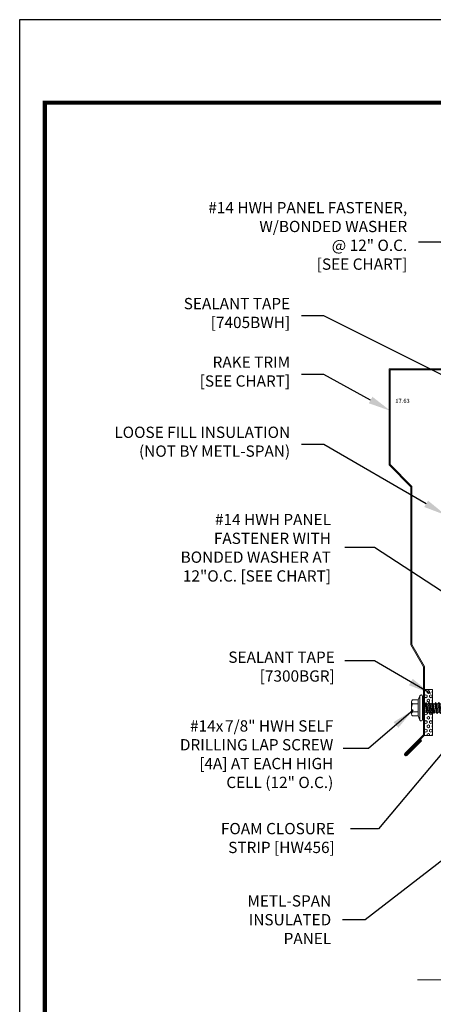
# Model space of a CAD drawing. Units: inches. Extents: x 0 to 25.5, y 0 to 33.
# Drawn here: x 0 to 9.2, y 11.2 to 33 of the extents above; entities that cross this region are included whole.
import ezdxf
from ezdxf import colors
from ezdxf.entities.mleader import LeaderData, LeaderLine
from ezdxf.math import Vec2, Vec3

# ---------------------------------------------------------------- set-up
doc = ezdxf.new("R2010")
doc.units = ezdxf.units.IN
doc.header["$MEASUREMENT"] = 0
for name, color, linetype, lineweight in [('_BYOTHERS', 9, 'Continuous', 5), ('_DIM', 1, 'Continuous', 5), ('_PANEL', 4, 'Continuous', 13), ('_SEALANT', 3, 'Continuous', 5)]:
    doc.layers.add(name, color=color, linetype=linetype, lineweight=lineweight)
doc.layers.add('_FASTENER', color=1, linetype='Continuous')
doc.layers.add('BORDER', color=1, linetype='Continuous')
doc.layers.add('VP', color=9, linetype='Continuous', plot=False)
doc.styles.add('Metl-Span', font='romans.shx', dxfattribs={"height": 0.0625})
doc.styles.add('ROMANS', font='ROMANS.SHX')
doc.styles.get("Standard").update_dxf_attribs({"font": 'arial.ttf'})
doc.dimstyles.new('4', dxfattribs={"dimscale": 4, "dimtxt": 0.0625, "dimasz": 0.0625, "dimexe": 0.0625, "dimexo": 0.0625, "dimgap": 0.0625, "dimtad": 1, "dimdec": 4, "dimzin": 0, "dimdsep": 46, "dimlunit": 4, "dimtxsty": 'ROMANS', "dimcen": 0.0625, "dimdle": 5, "dimclrd": 1, "dimclre": 1, "dimclrt": 2, "dimadec": 0, "dimazin": 0, "dimtfac": 1, "dimtdec": 4, "dimtix": 1, "dimtofl": 0, "dimtmove": 1, "dimatfit": 3, "dimfxl": 1, "dimfrac": 1, "dimtolj": 1, "dimtzin": 0, "dimarcsym": 0})

# ---------------------------------------------------------------- blocks, each defined once
blk = doc.blocks.new('7405BWH')
h = blk.add_hatch()
h.set_pattern_fill('HEX', color=6, scale=0.01, style=0)
h.set_pattern_definition([(0, (-4.8896, -5.31826), (0, 0.0549926), [0.03175, -0.0635]), (120, (-4.8896, -5.31826), (-0.047625, -0.0274963), [0.03175, -0.0635]), (60, (-4.85785, -5.31826), (-0.047625, 0.0274963), [0.03175, -0.0635])])
h.paths.add_polyline_path([(0.51, 0.125), (-0.51, 0.125), (-0.51, -0.062), (0.51, -0.062)])
blk.add_lwpolyline([(0.51, -0.062), (-0.51, -0.062), (-0.51, 0.125), (0.51, 0.125)], close=True)
at = {"layer": '_SEALANT'}
for tag, p, flags in [('BOMDESC', (-0.146, 0.47), 9), ('PARTNO', (-0.14, 0.375), 1), ('QTY', (-0.144, 0.283), 1), ('LF', (-0.14, 0.197), 1)]:
    blk.add_attdef(tag, p, '', height=0.0625, dxfattribs=dict(at, flags=flags))
blk = doc.blocks.new('4A.00')
for p, q in [((-0.117, 0.177), (-0.08, 0.269)), ((-0.08, 0.269), (-0.08, -0.269)), ((-0.022, 0.258), (-0.022, -0.257)), ((-0.267, 0.133), (-0.267, -0.132)), ((-0.242, 0.177), (-0.117, 0.177)), ((-0.242, 0.089), (-0.117, 0.089)), ((-0.117, 0.177), (-0.117, -0.176)), ((-0.022, 0.207), (0, 0.207)), ((0, 0.207), (0, -0.207)), ((0, 0.099), (0.003, 0.094)), ((0, 0.006), (0.019, -0.121)), ((0.003, 0.094), (0.034, 0.094)), ((0.003, 0.094), (0.039, -0.094)), ((0.054, 0.121), (0.034, 0.094)), ((0.034, 0.094), (0.07, -0.094)), ((0.054, 0.121), (0.09, -0.121)), ((0.054, 0.121), (0.075, 0.094)), ((0.074, 0.094), (0.105, 0.094)), ((0.075, 0.094), (0.111, -0.094)), ((0.126, 0.121), (0.105, 0.094)), ((0.105, 0.094), (0.141, -0.094)), ((0.126, 0.121), (0.162, -0.121)), ((0.126, 0.121), (0.146, 0.094)), ((0.146, 0.094), (0.182, -0.094)), ((0.146, 0.094), (0.177, 0.094)), ((0.197, 0.121), (0.177, 0.094)), ((0.177, 0.094), (0.212, -0.094)), ((0.197, 0.121), (0.218, 0.094)), ((0.197, 0.121), (0.233, -0.121)), ((0.218, 0.094), (0.253, -0.094)), ((0.218, 0.094), (0.248, 0.094)), ((0.269, 0.121), (0.248, 0.094)), ((0.248, 0.094), (0.284, -0.094)), ((0.269, 0.121), (0.304, -0.121)), ((0.269, 0.121), (0.289, 0.094)), ((0.289, 0.094), (0.325, -0.094)), ((0.289, 0.094), (0.32, 0.094)), ((0.34, 0.121), (0.32, 0.094)), ((0.32, 0.094), (0.355, -0.094)), ((0.34, 0.121), (0.376, -0.121)), ((0.34, 0.121), (0.361, 0.094)), ((0.361, 0.094), (0.396, -0.094)), ((0.361, 0.094), (0.391, 0.094)), ((0.412, 0.121), (0.391, 0.094)), ((0.391, 0.094), (0.427, -0.094)), ((0.412, 0.121), (0.447, -0.121)), ((0.412, 0.121), (0.432, 0.094)), ((0.432, 0.094), (0.468, -0.094)), ((0.432, 0.094), (0.462, 0.094)), ((0.47, 0.104), (0.462, 0.094)), ((0.462, 0.094), (0.498, -0.094)), ((0.47, 0.104), (0.507, -0.105)), ((0.496, 0.104), (0.47, 0.104)), ((0.494, 0.104), (0.473, 0.104)), ((0.496, 0.104), (0.53, -0.105)), ((0.496, 0.104), (0.503, 0.094)), ((0.503, 0.094), (0.539, -0.094)), ((0.503, 0.094), (0.547, 0.069)), ((0.558, 0.083), (0.547, 0.069)), ((0.547, 0.069), (0.564, -0.003)), ((0.558, 0.083), (0.569, 0.069)), ((0.558, 0.083), (0.565, -0.003)), ((0.569, 0.069), (0.566, -0.003)), ((0.778, 0.069), (0.569, 0.069)), ((0.853, 0.001), (0.642, 0.021)), ((0.791, -0.011), (0.642, 0.004)), ((0.853, 0.001), (0.788, -0.011)), ((-0.242, -0.088), (-0.117, -0.088)), ((-0.242, -0.176), (-0.117, -0.176)), ((-0.117, -0.176), (-0.08, -0.269)), ((0, -0.207), (-0.022, -0.207)), ((0, -0.096), (0.019, -0.121)), ((0.019, -0.121), (0.039, -0.094)), ((0.039, -0.094), (0.07, -0.094)), ((0.07, -0.094), (0.09, -0.121)), ((0.09, -0.121), (0.111, -0.094)), ((0.111, -0.094), (0.141, -0.094)), ((0.141, -0.094), (0.162, -0.121)), ((0.162, -0.121), (0.182, -0.094)), ((0.182, -0.094), (0.212, -0.094)), ((0.212, -0.094), (0.233, -0.121)), ((0.233, -0.121), (0.253, -0.094)), ((0.253, -0.094), (0.284, -0.094)), ((0.284, -0.094), (0.304, -0.121)), ((0.304, -0.121), (0.325, -0.094)), ((0.325, -0.094), (0.355, -0.094)), ((0.355, -0.094), (0.376, -0.121)), ((0.376, -0.121), (0.396, -0.094)), ((0.396, -0.094), (0.427, -0.094)), ((0.427, -0.094), (0.447, -0.121)), ((0.447, -0.121), (0.468, -0.094)), ((0.468, -0.094), (0.498, -0.094)), ((0.498, -0.094), (0.507, -0.105)), ((0.518, -0.105), (0.507, -0.105)), ((0.507, -0.105), (0.53, -0.105)), ((0.53, -0.105), (0.539, -0.094)), ((0.553, -0.077), (0.539, -0.094)), ((0.776, -0.077), (0.553, -0.077))]:
    blk.add_line(p, q)
for centre, radius, start, end in [((-0.052, 0.258), 0.03, 0, 157.7161), ((-0.216, 0.133), 0.0515, 120.9777, 239.0223), ((-0.099, 0.001), 0.169, 148.3948, 211.6052), ((0.712, 0.015), 0.0705, 129.2694, 188.9502), ((0.734, 0.041), 0.126, 289.6799, 341.1402), ((0.735, -0.054), 0.13, 24.5733, 70.736), ((-0.216, -0.132), 0.0515, 120.9777, 239.0223), ((0.823, -0.051), 0.0538, 131.5982, 209.0589), ((-0.052, -0.257), 0.03, 202.1108, 0)]:
    blk.add_arc(centre, radius, start, end)
at = {"layer": '_FASTENER'}
for tag, p, flags in [('BOMDESC', (-0.816, 0.097), 9), ('PARTNO', (-0.81, 0.001), 1), ('QTY', (-0.814, -0.09), 1), ('LF', (-0.809, -0.177), 1)]:
    blk.add_attdef(tag, p, '', height=0.0625, dxfattribs=dict(at, flags=flags))
blk = doc.blocks.new('F3433')
blk.add_lwpolyline([(7.079, -0.105), (7.067, -0.123), (7.451, -0.392, 1), (7.486, -0.341), (7, 0), (0, 0), (0, -2.125), (0.486, -2.611), (0.486, -6.111), (0.767, -6.598), (0.767, -8.098), (0.348, -8.518, 1), (0.392, -8.562), (0.723, -8.231), (0.708, -8.216), (0.376, -8.547, -1), (0.363, -8.533), (0.789, -8.107), (0.789, -6.592), (0.508, -6.105), (0.508, -2.602), (0.022, -2.116), (0.022, -0.022), (6.993, -0.022), (7.474, -0.358, -1), (7.463, -0.374)], format="xyb", close=True)
at = {"layer": 'Defpoints', "style": 'ROMANS'}
for tag, p, flags in [('BOMDESC', (0.14, -0.263), 9), ('QTY', (0.14, -0.502), 1), ('PARTNO', (0.14, -0.387), 9), ('LF', (0.14, -0.626), 1)]:
    blk.add_attdef(tag, p, '', height=0.0938, dxfattribs=dict(at, flags=flags))
blk.add_attdef('STRETCH_OUT', (0.139, -0.755), '', height=0.0938, dxfattribs=at)

msp = doc.modelspace()

# ---------------------------------------------------------------- linework, layer by layer
at = {"layer": '_BYOTHERS', "color": 7, "linetype": 'Continuous'}
msp.add_lwpolyline([(12.06993, 11.73771), (11.11086, 11.73771), (10.98586, 11.39427), (10.73586, 12.08114), (10.61086, 11.73771), (8.81997, 11.73771)], dxfattribs=at)
at = {"layer": 'BORDER', "color": 4, "const_width": 0.09375}
msp.add_lwpolyline([(20.87717, 31.1631), (0.55967, 31.1631), (0.55967, 0.75459), (24.82505, 0.75459), (24.82505, 31.1631), (23.55664, 31.1631)], dxfattribs=at)
at = {"layer": 'VP'}
msp.add_lwpolyline([(0, 0), (25.5, 0), (25.5, 33), (0, 33)], close=True, dxfattribs=at)

# ---------------------------------------------------------------- block references
at = {"layer": '_DIM'}
msp.add_blockref('4A.00', (8.95479, 17.75887), dxfattribs=at)
at = {"layer": '_PANEL'}
msp.add_blockref('F3433', (8.19062, 25.26593), dxfattribs=at).add_auto_attribs({'STRETCH_OUT': '17.63'})
at = {"layer": '_SEALANT', "rotation": 270}
msp.add_blockref('7405BWH', (9.02582, 17.6585), dxfattribs=at)

# ---------------------------------------------------------------- texts
at = {"layer": '_DIM', "color": 7, "char_height": 0.25, "attachment_point": 3, "style": 'Metl-Span'}
for s, insert in [('#14 HWH PANEL \\PFASTENER WITH \\PBONDED WASHER AT\\P12"O.C. [SEE CHART] ', (6.903, 22.05703)), ('SEALANT TAPE\\P[7300BGR]', (6.98696, 19.00854)), ('#14x{\\W0.5; }7/8" HWH SELF \\PDRILLING LAP SCREW \\P[4A] AT EACH HIGH \\PCELL (12" O.C.) ', (6.9553, 17.48638)), ('FOAM CLOSURE\\PSTRIP [HW456]', (6.98696, 15.21286))]:
    msp.add_mtext(s, dxfattribs=dict(at, insert=insert))

# ---------------------------------------------------------------- leaders
at = {"layer": '_DIM'}
for points in [[(10.19245, 19.79958), (7.87127, 21.31584), (7.21251, 21.31584)], [(9.10646, 18.08177), (7.87127, 18.80189), (7.21251, 18.80189)], [(8.72281, 17.70978), (7.73746, 16.86063), (7.17134, 16.86063)], [(9.78581, 17.25815), (7.95362, 15.08091), (7.33603, 15.08091)]]:
    msp.add_leader(points, dimstyle='4', override={"dimscale": 8, "dimgap": 0.0625, "dimtad": 0}, dxfattribs=at)
ml = msp.add_multileader_mtext('Standard', dxfattribs=at)
ml.set_content('#14 HWH PANEL FASTENER,\\PW/BONDED WASHER\\P@ 12" O.C.\\P[SEE CHART]', color=7, style='Metl-Span')
ml.set_leader_properties(color=256)
ml.build(insert=Vec2(0, 0))
ml.multileader.update_dxf_attribs({"text_left_attachment_type": 2, "text_right_attachment_type": 2, "dogleg_length": 0.125, "arrow_head_size": 0.5, "scale": 4})
ctx = ml.context
ctx.base_point, ctx.scale, ctx.char_height, ctx.arrow_head_size, ctx.landing_gap_size, ctx.plane_origin = Vec3(3.04652, 28.07559), 4, 0.25, 0.5, 0.25, Vec3(8.27849, 24.70282)
ctx.left_attachment, ctx.right_attachment, ctx.text_align_type = 2, 2, 2
notes = []
notes.append((ctx, [(0, (1, 1, 0), (9.34413, 28.07559), (-1, 0), 0.5, [(0, [(12.75973, 24.05868)], 0, [])])]))
ctx.mtext.insert, ctx.mtext.alignment, ctx.mtext.flow_direction = Vec3(8.59413, 28.96249), 3, 5
ml = msp.add_multileader_mtext('Standard', dxfattribs=at)
ml.set_content('SEALANT TAPE\\P[7405BWH]', color=7, style='Metl-Span')
ml.set_leader_properties(color=256)
ml.build(insert=Vec2(0, 0))
ml.multileader.update_dxf_attribs({"text_left_attachment_type": 2, "text_right_attachment_type": 2, "dogleg_length": 0.125, "arrow_head_size": 0.5, "scale": 4})
ctx = ml.context
ctx.base_point, ctx.scale, ctx.char_height, ctx.arrow_head_size, ctx.landing_gap_size, ctx.plane_origin = Vec3(3.12859, 26.4395), 4, 0.25, 0.5, 0.25, Vec3(8.27849, 23.23791)
ctx.left_attachment, ctx.right_attachment, ctx.text_align_type = 2, 2, 2
notes.append((ctx, [(0, (1, 1, 0), (6.74764, 26.4395), (-1, 0), 0.5, [(0, [(12.40223, 23.61795)], 0, [])])]))
ctx.mtext.insert, ctx.mtext.alignment, ctx.mtext.flow_direction = Vec3(5.99764, 26.8383), 3, 5
ml = msp.add_multileader_mtext('Standard', dxfattribs=at)
ml.set_content('RAKE TRIM\\P[SEE CHART]', color=7, style='Metl-Span')
ml.set_leader_properties(color=256)
ml.build(insert=Vec2(0, 0))
ml.multileader.update_dxf_attribs({"text_left_attachment_type": 2, "text_right_attachment_type": 2, "dogleg_length": 0.125, "arrow_head_size": 0.5, "scale": 4})
ctx = ml.context
ctx.base_point, ctx.scale, ctx.char_height, ctx.arrow_head_size, ctx.landing_gap_size, ctx.plane_origin = Vec3(3.4143, 25.14216), 4, 0.25, 0.5, 0.25, Vec3(8.27849, 21.94057)
ctx.left_attachment, ctx.right_attachment, ctx.text_align_type = 2, 2, 2
notes.append((ctx, [(0, (1, 1, 0), (6.74764, 25.14216), (-1, 0), 0.5, [(0, [(8.22214, 24.33866)], 0, [])])]))
ctx.mtext.insert, ctx.mtext.alignment, ctx.mtext.flow_direction = Vec3(5.99764, 25.54097), 3, 5
ml = msp.add_multileader_mtext('Standard', dxfattribs=at)
ml.set_content('{\\C8;LOOSE FILL INSULATION\\P(NOT BY METL-SPAN)}', color=7, style='Metl-Span')
ml.set_leader_properties(color=256)
ml.build(insert=Vec2(0, 0))
ml.multileader.update_dxf_attribs({"text_left_attachment_type": 2, "text_right_attachment_type": 2, "dogleg_length": 0.125, "arrow_head_size": 0.5, "scale": 4})
ctx = ml.context
ctx.base_point, ctx.scale, ctx.char_height, ctx.arrow_head_size, ctx.landing_gap_size, ctx.plane_origin = Vec3(1.35478, 23.58968), 4, 0.25, 0.5, 0.25, Vec3(8.27849, 20.63547)
ctx.left_attachment, ctx.right_attachment, ctx.text_align_type = 2, 2, 2
notes.append((ctx, [(0, (1, 1, 0), (6.74764, 23.58968), (-1, 0), 0.5, [(0, [(9.4473, 22.02953)], 0, [])])]))
ctx.mtext.insert, ctx.mtext.alignment, ctx.mtext.flow_direction = Vec3(5.99764, 23.98849), 3, 5
ml = msp.add_multileader_mtext('Standard', dxfattribs=at)
ml.set_content('METL-SPAN\\PINSULATED \\PPANEL', color=7, style='Metl-Span')
ml.set_leader_properties(color=256)
ml.build(insert=Vec2(0, 0))
ml.multileader.update_dxf_attribs({"text_left_attachment_type": 2, "text_right_attachment_type": 2, "dogleg_length": 0.125, "arrow_head_size": 0.5, "scale": 4})
ctx = ml.context
ctx.base_point, ctx.scale, ctx.char_height, ctx.arrow_head_size, ctx.landing_gap_size, ctx.plane_origin = Vec3(4.57521, 13.07065), 4, 0.25, 0.5, 0.25, Vec3(10.71366, 10.89036)
ctx.left_attachment, ctx.right_attachment, ctx.text_align_type = 2, 2, 2
notes.append((ctx, [(0, (1, 1, 0), (7.65854, 13.07065), (-1, 0), 0.5, [(0, [(10.44497, 15.21694)], 0, [])])]))
ctx.mtext.insert, ctx.mtext.alignment, ctx.mtext.flow_direction = Vec3(6.90854, 13.61232), 3, 5
for ctx, leaders in notes:
    for number, flags, end, landing, length, lines in leaders:
        leader = LeaderData()
        leader.index, (leader.has_last_leader_line, leader.has_dogleg_vector, leader.attachment_direction) = number, flags
        leader.last_leader_point, leader.dogleg_vector, leader.dogleg_length = Vec3(end), Vec3(landing), length
        for number, points, colour, breaks in lines:
            line = LeaderLine()
            line.index, line.vertices, line.color, line.breaks = number, Vec3.list(points), colors.encode_raw_color(colour), breaks
            leader.lines.append(line)
        ctx.leaders.append(leader)

doc.saveas('drawing.dxf')
